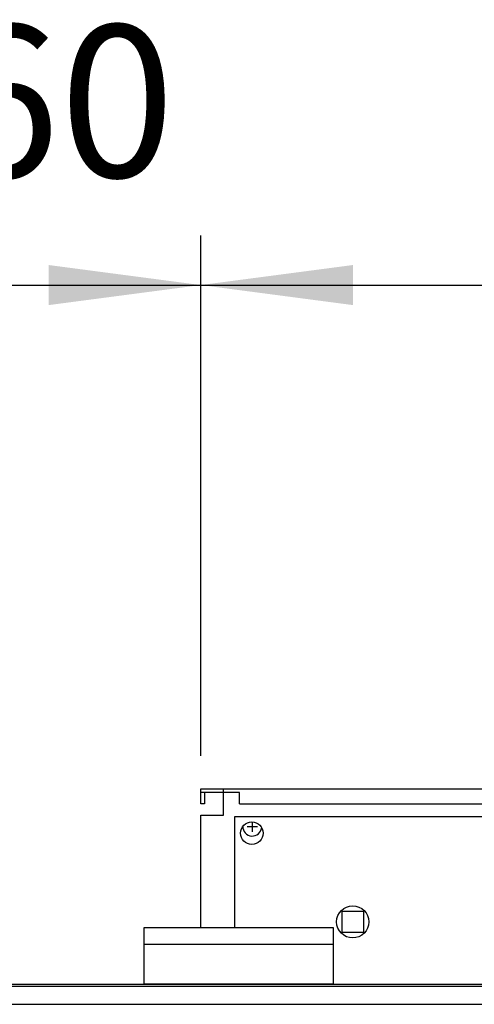
# Model space of a CAD drawing. Units: millimetres. Extents: x 55047 to 71065, y -14762 to -3678.
# Drawn here: x 61136 to 61377, y -5572 to -5051 of the extents above; entities that cross this region are included whole.
import ezdxf

# ---------------------------------------------------------------- set-up
doc = ezdxf.new("R2010")
doc.units = ezdxf.units.MM
doc.layers.add('1', color=7, linetype='Continuous')
doc.styles.add('CONVERTER_19', font='txt.shx', dxfattribs={"width": 0.9})
doc.dimstyles.new('ME10_DIM_23', dxfattribs={"dimtxt": 80.500081, "dimasz": 80.500081, "dimexe": 26.250026, "dimexo": 17.500018, "dimgap": 31.500032, "dimtad": 1, "dimdec": 0, "dimdsep": 46, "dimtxsty": 'CONVERTER_19', "dimsah": 1, "dimcen": 0.09, "dimclrd": 6, "dimclre": 6, "dimclrt": 3, "dimadec": 0, "dimazin": 0, "dimtfac": 1, "dimtdec": 4, "dimtix": 1, "dimtmove": 0, "dimatfit": 3, "dimfxl": 1, "dimtolj": 1, "dimtzin": 0, "dimarcsym": 0})
doc.dimstyles.new('ME10_DIM_33', dxfattribs={"dimtxt": 80.500081, "dimasz": 80.500081, "dimexe": 26.250026, "dimexo": 17.500018, "dimgap": 31.500032, "dimtad": 1, "dimdec": 0, "dimdsep": 46, "dimtxsty": 'CONVERTER_19', "dimsah": 1, "dimcen": 0.09, "dimclrd": 6, "dimclre": 6, "dimclrt": 3, "dimadec": 0, "dimazin": 0, "dimtfac": 1, "dimtdec": 4, "dimtix": 1, "dimtmove": 0, "dimatfit": 3, "dimfxl": 1, "dimtolj": 1, "dimtzin": 0, "dimarcsym": 0})
doc.dimstyles.new('ME10_DIM_35', dxfattribs={"dimtxt": 80.500081, "dimasz": 80.500081, "dimexe": 26.250026, "dimexo": 17.500018, "dimgap": 31.500032, "dimtad": 1, "dimdec": 0, "dimdsep": 46, "dimtxsty": 'CONVERTER_19', "dimsah": 1, "dimcen": 0.09, "dimclrd": 6, "dimclre": 6, "dimclrt": 3, "dimadec": 0, "dimazin": 0, "dimtfac": 1, "dimtdec": 4, "dimtix": 1, "dimtmove": 0, "dimatfit": 3, "dimfxl": 1, "dimtolj": 1, "dimtzin": 0, "dimarcsym": 0})

# ---------------------------------------------------------------- blocks, each defined once
blk = doc.blocks.new('*D16')
at = {"layer": '1', "color": 6, "linetype": 'Continuous'}
for p, q in [((61231.81, -5440.63), (61231.81, -5165.38)), ((61674.81, -5440.63), (61674.81, -5165.38)), ((61231.81, -5191.63), (61674.81, -5191.63))]:
    blk.add_line(p, q, dxfattribs=at)
at = {"layer": '1', "color": 6}
for points in [[(61312.31, -5181.03), (61312.31, -5202.23), (61231.81, -5191.63)], [(61594.31, -5202.23), (61594.31, -5181.03), (61674.81, -5191.63)]]:
    blk.add_solid(points, dxfattribs=at)
at = {"layer": '1', "color": 3, "insert": (61388.02, -5159.72), "char_height": 80.5, "attachment_point": 7, "rotation": 0.0001, "line_spacing_factor": 0.454545, "style": 'CONVERTER_19'}
blk.add_mtext('443', dxfattribs=at)
blk = doc.blocks.new('*D26')
at = {"layer": '1', "color": 6, "linetype": 'Continuous'}
for p, q in [((58920.81, -5554.57), (58920.81, -5007.88)), ((61720.81, -5554.57), (61720.81, -5007.88)), ((58920.81, -5034.13), (61720.81, -5034.13))]:
    blk.add_line(p, q, dxfattribs=at)
at = {"layer": '1', "color": 6}
for points in [[(59001.31, -5023.53), (59001.31, -5044.73), (58920.81, -5034.13)], [(61640.31, -5044.73), (61640.31, -5023.53), (61720.81, -5034.13)]]:
    blk.add_solid(points, dxfattribs=at)
at = {"layer": '1', "color": 3, "insert": (60231.41, -5002.22), "char_height": 80.5, "attachment_point": 7, "rotation": 0.0001, "line_spacing_factor": 0.454545, "style": 'CONVERTER_19'}
blk.add_mtext('2800', dxfattribs=at)
blk = doc.blocks.new('*D28')
at = {"layer": '1', "color": 6, "linetype": 'Continuous'}
for p, q in [((60971.81, -5440.63), (60971.81, -5165.38)), ((61231.81, -5440.63), (61231.81, -5165.38)), ((60971.81, -5191.63), (61231.81, -5191.63))]:
    blk.add_line(p, q, dxfattribs=at)
at = {"layer": '1', "color": 6}
for points in [[(61052.31, -5181.03), (61052.31, -5202.23), (60971.81, -5191.63)], [(61151.31, -5202.23), (61151.31, -5181.03), (61231.81, -5191.63)]]:
    blk.add_solid(points, dxfattribs=at)
at = {"layer": '1', "color": 3, "insert": (61035.22, -5159.72), "char_height": 80.5, "attachment_point": 7, "rotation": 0.0001, "line_spacing_factor": 0.454545, "style": 'CONVERTER_19'}
blk.add_mtext('260', dxfattribs=at)

msp = doc.modelspace()

# ---------------------------------------------------------------- linework, layer by layer
at = {"color": 2, "linetype": 'Continuous'}
for p, q in [((61243.81, -5460.13), (61231.81, -5460.13)), ((61233.81, -5460.13), (61233.81, -5466.13)), ((61233.81, -5466.13), (61231.81, -5466.13))]:
    msp.add_line(p, q, dxfattribs=at)
at = {"color": 6, "linetype": 'Continuous'}
for p, q in [((61252.31, -5460.13), (61243.81, -5460.13)), ((61243.81, -5466.13), (61243.81, -5460.13)), ((61252.31, -5466.13), (61252.31, -5460.13)), ((61252.31, -5466.13), (61662.81, -5466.13)), ((61249.71, -5473.03), (61249.71, -5531.53)), ((61656.71, -5473.03), (61249.71, -5473.03))]:
    msp.add_line(p, q, dxfattribs=at)
for centre, radius in [((61258.81, -5481.58), 6), ((61312.21, -5528.53), 8.5)]:
    msp.add_circle(centre, radius, dxfattribs=at)
at = {"layer": '1', "color": 2, "linetype": 'Continuous'}
for p, q in [((61231.81, -5466.13), (61231.81, -5458.13)), ((61231.81, -5458.13), (61674.81, -5458.13)), ((61243.81, -5472.13), (61243.81, -5458.13)), ((61231.81, -5531.53), (61231.81, -5472.13)), ((61231.81, -5472.13), (61243.81, -5472.13))]:
    msp.add_line(p, q, dxfattribs=at)
at = {"layer": '1', "color": 6, "linetype": 'Continuous'}
for p, q in [((61256.31, -5478.13), (61261.81, -5478.13)), ((61259.06, -5475.59), (61259.06, -5480.88)), ((61306.66, -5522.93), (61317.86, -5522.93)), ((61306.66, -5534.13), (61306.66, -5522.93)), ((61317.86, -5522.93), (61317.86, -5534.13)), ((61317.86, -5534.13), (61306.66, -5534.13)), ((61301.81, -5540.53), (61201.81, -5540.53)), ((60892.89, -5562.53), (61405.82, -5562.53)), ((60942.99, -5572.13), (61480.76, -5572.13))]:
    msp.add_line(p, q, dxfattribs=at)
at = {"layer": '1', "color": 1, "linetype": 'Continuous'}
for p, q in [((61201.81, -5531.53), (61301.81, -5531.53)), ((61201.81, -5561.53), (61201.81, -5531.53)), ((61301.81, -5531.53), (61301.81, -5561.53)), ((61301.81, -5561.53), (61201.81, -5561.53))]:
    msp.add_line(p, q, dxfattribs=at)
at = {"layer": '1', "color": 3, "linetype": 'Continuous'}
msp.add_line((60894.35, -5561.53), (61403.65, -5561.53), dxfattribs=at)
at = {"layer": '1', "color": 6, "linetype": 'Continuous'}
msp.add_arc((61259.06, -5478.13), 5, 177.4518, 354.2568, dxfattribs=at)

# ---------------------------------------------------------------- dimensions: what is measured, and where the dimension line sits
at = {"layer": '1'}
for base, p1, p2, dimstyle, picture, middle in [((58920.81, -5034.13), (61720.81, -5572.07), (58920.81, -5572.07), 'ME10_DIM_33', '*D26', (60320.81, -4971.98)), ((60971.81, -5191.63), (61231.81, -5458.13), (60971.81, -5458.13), 'ME10_DIM_35', '*D28', (61101.81, -5129.48)), ((61231.81, -5191.63), (61674.81, -5458.13), (61231.81, -5458.13), 'ME10_DIM_23', '*D16', (61453.31, -5129.48))]:
    dim = msp.add_linear_dim(base=base, p1=p1, p2=p2, dimstyle=dimstyle, dxfattribs=at)
    dim.commit()
    dim.dimension.update_dxf_attribs({"geometry": picture, "text_midpoint": middle, "text_rotation": 0.0001})

doc.saveas('drawing.dxf')
